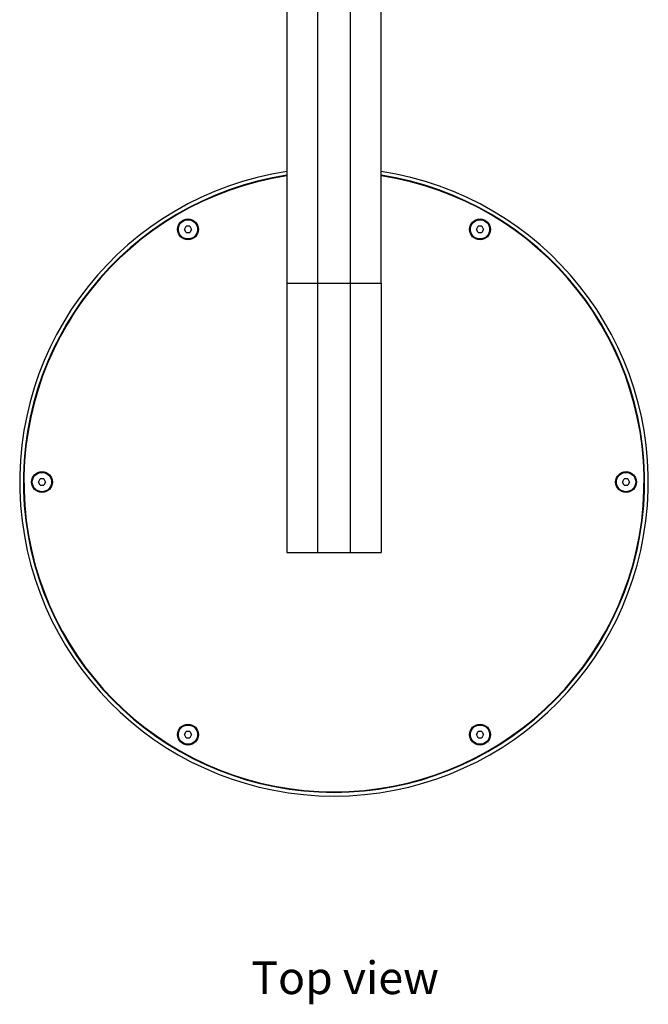
# Model space of a CAD drawing. Units: millimetres. Extents: x 329 to 849, y 58 to 719.
# Drawn here: x 337 to 414, y 58 to 177 of the extents above; entities that cross this region are included whole.
import ezdxf

# ---------------------------------------------------------------- set-up
doc = ezdxf.new("R2010")
doc.units = ezdxf.units.MM
doc.header["$LTSCALE"] = 65.395
for name, color, linetype in [('___NOTE', 7, 'CONTINUOUS'), ('MSBR-116_A', 7, 'CONTINUOUS'), ('MSBR-135_A', 7, 'CONTINUOUS'), ('MSBR-151_A', 7, 'CONTINUOUS'), ('MSBR-152_A', 7, 'CONTINUOUS'), ('MSBR-153_A', 7, 'CONTINUOUS'), ('MSBR-154_A', 7, 'CONTINUOUS'), ('MSBR-155_A', 7, 'CONTINUOUS'), ('MSBR-156_A', 7, 'CONTINUOUS'), ('MSBR-50_A', 7, 'CONTINUOUS')]:
    doc.layers.add(name, color=color, linetype=linetype)
doc.styles.get("Standard").update_dxf_attribs({"font": 'txt', "width": 0.8})

msp = doc.modelspace()

# ---------------------------------------------------------------- linework, layer by layer
at = {"layer": 'MSBR-116_A', "color": 7, "linetype": 'Continuous'}
for radius, start, end in [(38.1, 98.6044, 81.3956), (37.65, 98.7081, 81.2919)]:
    msp.add_arc((375.43, 121.38), radius, start, end, dxfattribs=at)
at = {"layer": 'MSBR-135_A', "color": 7, "linetype": 'Continuous'}
for centre in [(357.73, 152.04), (393.13, 152.04), (340.03, 121.38), (410.83, 121.38), (357.73, 90.73), (393.13, 90.73)]:
    msp.add_circle(centre, 1.26, dxfattribs=at)
msp.add_arc((375.43, 121.38), 37.59, 98.7221, 81.2779, dxfattribs=at)
at = {"layer": 'MSBR-151_A', "color": 7, "linetype": 'Continuous'}
for p, q in [((392.69, 90.73), (392.91, 91.11)), ((393.35, 91.11), (392.91, 91.11)), ((393.35, 91.11), (393.57, 90.73)), ((392.91, 90.35), (392.69, 90.73)), ((392.91, 90.35), (393.35, 90.35)), ((393.57, 90.73), (393.35, 90.35))]:
    msp.add_line(p, q, dxfattribs=at)
msp.add_circle((393.13, 90.73), 1.17, dxfattribs=at)
for start, end in [(118.0067, 122.5629), (58.0067, 62.5629), (177.4371, 182.5629), (238.0067, 242.5629), (298.0067, 302.5629), (357.4371, 2.5629)]:
    msp.add_arc((393.13, 90.73), 0.429, start, end, dxfattribs=at)
at = {"layer": 'MSBR-152_A', "color": 7, "linetype": 'Continuous'}
for p, q in [((357.29, 90.73), (357.51, 91.11)), ((357.95, 91.11), (357.51, 91.11)), ((357.95, 91.11), (358.17, 90.73)), ((357.51, 90.35), (357.29, 90.73)), ((357.51, 90.35), (357.95, 90.35)), ((358.17, 90.73), (357.95, 90.35))]:
    msp.add_line(p, q, dxfattribs=at)
msp.add_circle((357.73, 90.73), 1.17, dxfattribs=at)
for start, end in [(117.4371, 122.5629), (58.0067, 62.5629), (177.4371, 181.9932), (238.0067, 242.5629), (297.4371, 302.5629), (357.4371, 1.9932)]:
    msp.add_arc((357.73, 90.73), 0.429, start, end, dxfattribs=at)
at = {"layer": 'MSBR-153_A', "color": 7, "linetype": 'Continuous'}
for p, q in [((339.59, 121.38), (339.81, 121.76)), ((339.81, 121), (339.59, 121.38)), ((340.25, 121.76), (339.81, 121.76)), ((339.81, 121), (340.25, 121)), ((340.25, 121.76), (340.47, 121.38)), ((340.47, 121.38), (340.25, 121))]:
    msp.add_line(p, q, dxfattribs=at)
msp.add_circle((340.03, 121.38), 1.17, dxfattribs=at)
for start, end in [(177.4371, 181.9932), (118.0067, 122.5629), (237.4371, 242.5629), (57.4371, 62.5629), (298.0067, 302.5629), (357.4371, 1.9932)]:
    msp.add_arc((340.03, 121.38), 0.429, start, end, dxfattribs=at)
at = {"layer": 'MSBR-154_A', "color": 7, "linetype": 'Continuous'}
for p, q in [((357.29, 152.04), (357.51, 152.42)), ((357.51, 151.66), (357.29, 152.04)), ((357.95, 152.42), (357.51, 152.42)), ((357.95, 152.42), (358.17, 152.04)), ((358.17, 152.04), (357.95, 151.66)), ((357.51, 151.66), (357.95, 151.66))]:
    msp.add_line(p, q, dxfattribs=at)
msp.add_circle((357.73, 152.04), 1.17, dxfattribs=at)
for start, end in [(177.4371, 182.5629), (118.0067, 122.5629), (58.0067, 62.5629), (357.4371, 2.5629), (238.0067, 242.5629), (298.0067, 302.5629)]:
    msp.add_arc((357.73, 152.04), 0.429, start, end, dxfattribs=at)
at = {"layer": 'MSBR-155_A', "color": 7, "linetype": 'Continuous'}
for p, q in [((392.69, 152.04), (392.91, 152.42)), ((392.91, 151.66), (392.69, 152.04)), ((393.35, 152.42), (392.91, 152.42)), ((393.35, 152.42), (393.57, 152.04)), ((393.57, 152.04), (393.35, 151.66)), ((392.91, 151.66), (393.35, 151.66))]:
    msp.add_line(p, q, dxfattribs=at)
msp.add_circle((393.13, 152.04), 1.17, dxfattribs=at)
for start, end in [(177.4371, 181.9932), (117.4371, 122.5629), (58.0067, 62.5629), (357.4371, 1.9932), (238.0067, 242.5629), (297.4371, 302.5629)]:
    msp.add_arc((393.13, 152.04), 0.429, start, end, dxfattribs=at)
at = {"layer": 'MSBR-156_A', "color": 7, "linetype": 'Continuous'}
for p, q in [((410.39, 121.38), (410.61, 121.76)), ((410.61, 121), (410.39, 121.38)), ((411.05, 121.76), (410.61, 121.76)), ((410.61, 121), (411.05, 121)), ((411.05, 121.76), (411.27, 121.38)), ((411.27, 121.38), (411.05, 121))]:
    msp.add_line(p, q, dxfattribs=at)
msp.add_circle((410.83, 121.38), 1.17, dxfattribs=at)
for start, end in [(177.4371, 181.9932), (118.0067, 122.5629), (237.4371, 242.5629), (57.4371, 62.5629), (298.0067, 302.5629), (357.4371, 1.9932)]:
    msp.add_arc((410.83, 121.38), 0.429, start, end, dxfattribs=at)
at = {"layer": 'MSBR-50_A', "color": 7, "linetype": 'Continuous'}
for p, q in [((373.48, 112.83), (373.48, 224.28)), ((377.38, 224.28), (377.38, 112.83)), ((369.73, 220.53), (369.73, 145.53)), ((381.13, 145.53), (381.13, 220.53)), ((369.73, 145.53), (381.13, 145.53)), ((369.73, 145.53), (369.73, 112.83)), ((381.13, 145.53), (381.13, 112.83)), ((369.73, 112.83), (381.13, 112.83))]:
    msp.add_line(p, q, dxfattribs=at)

# ---------------------------------------------------------------- texts
at = {"layer": '___NOTE', "color": 2, "linetype": 'Continuous', "insert": (365.4, 63.22), "char_height": 3.969, "width": 25.4, "attachment_point": 1, "line_spacing_factor": 0.9}
msp.add_mtext('Top view', dxfattribs=at)

doc.saveas('drawing.dxf')
